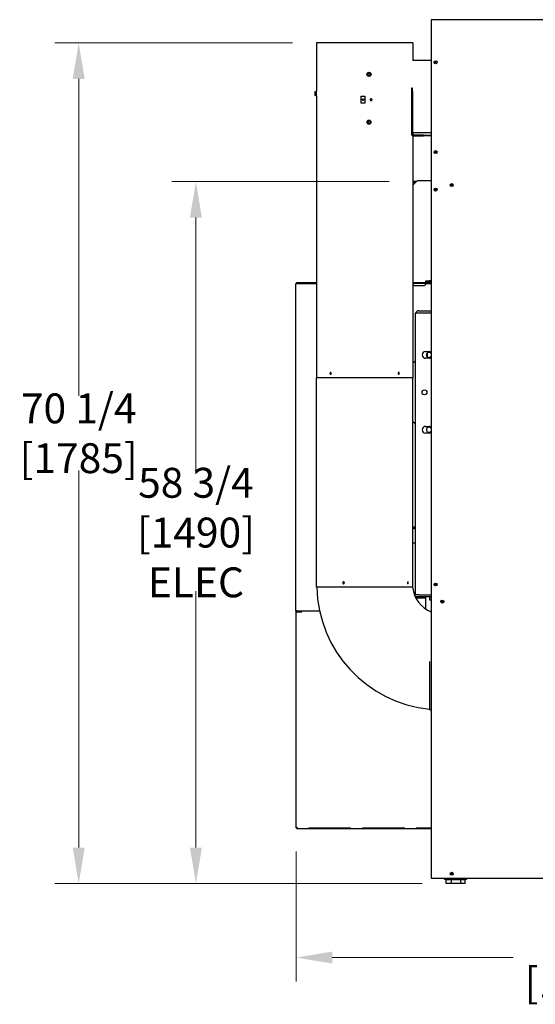
# Model space of a CAD drawing. Units: inches. Extents: x 2 to 201, y -234 to 154.
# Drawn here: x 11 to 54, y 12 to 95 of the extents above; entities that cross this region are included whole.
import ezdxf

# ---------------------------------------------------------------- set-up
doc = ezdxf.new("R2010")
doc.units = ezdxf.units.IN
doc.header["$LTSCALE"] = 16
doc.header["$MEASUREMENT"] = 0
doc.layers.add('Dimensions(Dexter)', color=1, linetype='Continuous', lineweight=20, true_color=0xff0000)
doc.layers.add('Visible Edges(Dexter)', color=7, linetype='Continuous', lineweight=25)
doc.styles.add('DIMTXT', font='ARIALN.TTF', dxfattribs={"width": 0.75})
doc.dimstyles.new('FRAC', dxfattribs={"dimscale": 16, "dimtxt": 0.1, "dimasz": 0.188, "dimexe": 0.125, "dimexo": 0.125, "dimgap": 0.094, "dimtad": 0, "dimtih": 1, "dimtoh": 1, "dimdec": 6, "dimrnd": 1e-08, "dimzin": 0, "dimdsep": 46, "dimlunit": 5, "dimtxsty": 'DIMTXT', "dimcen": 0.09, "dimclrd": 1, "dimclre": 1, "dimclrt": 1, "dimadec": 0, "dimazin": 3, "dimtfac": 0.9375, "dimtdec": 6, "dimtofl": 0, "dimtmove": 0, "dimatfit": 3, "dimfxl": 1, "dimfrac": 2, "dimtolj": 1, "dimtzin": 12, "dimlwd": 0, "dimlwe": 0, "dimarcsym": 0})

# ---------------------------------------------------------------- blocks, each defined once
blk = doc.blocks.new('*D10')
at = {"layer": 'Defpoints', "color": 0, "linetype": 'Continuous', "transparency": 16777216}
for p in [(25.439, 81.065), (43.587, 81.065), (46.34, 22.394)]:
    blk.add_point(p, dxfattribs=at)
at = {"layer": 'Dimensions(Dexter)', "color": 7, "linetype": 'Continuous', "lineweight": 0, "transparency": 16777216}
for p, q in [((41.587, 81.065), (23.439, 81.065)), ((25.439, 78.057), (25.439, 56.627)), ((25.439, 25.402), (25.439, 46.833)), ((44.34, 22.394), (23.439, 22.394))]:
    blk.add_line(p, q, dxfattribs=at)
at = {"layer": 'Dimensions(Dexter)', "color": 7, "linetype": 'Continuous', "transparency": 16777216}
for points in [[(24.938, 78.057), (25.94, 78.057), (25.439, 81.065)], [(24.938, 25.402), (25.94, 25.402), (25.439, 22.394)]]:
    blk.add_solid(points, dxfattribs=at)
at = {"layer": 'Dimensions(Dexter)', "color": 7, "linetype": 'Continuous', "lineweight": 5, "transparency": 16777216, "insert": (25.439, 51.73), "char_height": 2.496, "attachment_point": 5, "style": 'DIMTXT'}
blk.add_mtext('\\A1;58 3/4 [1490]\\PELEC', dxfattribs=at)
blk = doc.blocks.new('*D11')
at = {"layer": 'Defpoints', "color": 0, "linetype": 'Continuous', "transparency": 16777216}
for p in [(15.645, 92.655), (35.512, 92.655), (46.34, 22.394)]:
    blk.add_point(p, dxfattribs=at)
at = {"layer": 'Dimensions(Dexter)', "color": 7, "linetype": 'Continuous', "lineweight": 0, "transparency": 16777216}
for p, q in [((33.512, 92.655), (13.645, 92.655)), ((15.645, 89.647), (15.645, 63.148)), ((15.645, 25.402), (15.645, 56.909)), ((44.34, 22.394), (13.645, 22.394))]:
    blk.add_line(p, q, dxfattribs=at)
at = {"layer": 'Dimensions(Dexter)', "color": 7, "linetype": 'Continuous', "transparency": 16777216}
for points in [[(15.144, 89.647), (16.147, 89.647), (15.645, 92.655)], [(15.144, 25.402), (16.147, 25.402), (15.645, 22.394)]]:
    blk.add_solid(points, dxfattribs=at)
at = {"layer": 'Dimensions(Dexter)', "color": 7, "linetype": 'Continuous', "lineweight": 5, "transparency": 16777216, "insert": (15.645, 60.028), "char_height": 2.496, "attachment_point": 5, "style": 'DIMTXT'}
blk.add_mtext('\\A1;70 1/4 [1785]', dxfattribs=at)
blk = doc.blocks.new('*D12')
at = {"layer": 'Defpoints', "color": 0, "linetype": 'Continuous', "transparency": 16777216}
for p in [(33.817, 27.085), (81.787, 23.482), (33.817, 16.213)]:
    blk.add_point(p, dxfattribs=at)
at = {"layer": 'Dimensions(Dexter)', "color": 7, "linetype": 'Continuous', "lineweight": 0, "transparency": 16777216}
for p, q in [((33.817, 25.085), (33.817, 14.213)), ((81.787, 21.482), (81.787, 14.213)), ((36.825, 16.213), (51.934, 16.213)), ((78.779, 16.213), (63.729, 16.213))]:
    blk.add_line(p, q, dxfattribs=at)
at = {"layer": 'Dimensions(Dexter)', "color": 7, "linetype": 'Continuous', "transparency": 16777216}
for points in [[(36.825, 16.714), (36.825, 15.711), (33.817, 16.213)], [(78.779, 16.714), (78.779, 15.711), (81.787, 16.213)]]:
    blk.add_solid(points, dxfattribs=at)
at = {"layer": 'Dimensions(Dexter)', "color": 7, "linetype": 'Continuous', "lineweight": 5, "transparency": 16777216, "insert": (57.832, 16.213), "char_height": 2.496, "attachment_point": 5, "style": 'DIMTXT'}
blk.add_mtext('\\A1;48 [1218]', dxfattribs=at)

msp = doc.modelspace()

# ---------------------------------------------------------------- linework, layer by layer
at = {"layer": 'Visible Edges(Dexter)'}
for p, q in [((80.756, 94.593), (45.084, 94.593)), ((45.084, 94.593), (45.084, 94.482)), ((45.084, 94.482), (45.084, 22.843)), ((43.559, 92.655), (35.512, 92.655)), ((35.512, 92.655), (35.512, 88.612)), ((43.559, 92.655), (43.559, 91.173)), ((45.084, 91.173), (43.559, 91.173)), ((39.76, 90.03), (39.832, 90.155)), ((39.76, 90.03), (39.767, 90.03)), ((39.832, 89.905), (39.76, 90.03)), ((39.832, 90.155), (39.839, 90.155)), ((39.832, 89.905), (39.839, 89.905)), ((39.912, 90.155), (39.839, 90.155)), ((39.839, 89.905), (39.912, 89.905)), ((39.904, 90.204), (39.902, 90.204)), ((39.904, 89.856), (39.902, 89.856)), ((39.983, 90.155), (39.912, 90.155)), ((39.912, 89.905), (39.983, 89.905)), ((43.523, 88.873), (43.459, 88.873)), ((43.459, 88.873), (43.459, 88.623)), ((43.523, 88.623), (43.523, 88.873)), ((35.38, 88.561), (35.361, 88.561)), ((35.361, 88.561), (35.361, 88.483)), ((35.361, 88.483), (35.361, 88.327)), ((35.361, 88.327), (35.361, 88.249)), ((35.361, 88.249), (35.38, 88.249)), ((35.481, 88.561), (35.38, 88.561)), ((35.481, 88.405), (35.38, 88.405)), ((35.481, 88.249), (35.38, 88.249)), ((35.481, 88.198), (35.481, 88.612)), ((35.481, 88.612), (35.512, 88.612)), ((35.481, 88.198), (35.512, 88.198)), ((35.512, 88.198), (35.512, 88.612)), ((35.512, 88.198), (35.512, 64.655)), ((39.243, 88.194), (39.556, 88.194)), ((39.243, 87.616), (39.243, 88.194)), ((39.556, 88.194), (39.556, 87.616)), ((43.459, 88.623), (43.523, 88.623)), ((43.459, 88.623), (43.459, 84.999)), ((43.523, 88.623), (43.523, 84.999)), ((39.556, 87.616), (39.243, 87.616)), ((39.76, 86.03), (39.832, 86.155)), ((39.76, 86.03), (39.767, 86.03)), ((39.832, 85.905), (39.76, 86.03)), ((39.832, 86.155), (39.839, 86.155)), ((39.832, 85.905), (39.839, 85.905)), ((39.912, 86.155), (39.839, 86.155)), ((39.839, 85.905), (39.912, 85.905)), ((39.904, 86.204), (39.902, 86.204)), ((39.904, 85.856), (39.902, 85.856)), ((39.983, 86.155), (39.912, 86.155)), ((39.912, 85.905), (39.983, 85.905)), ((43.559, 85.137), (43.559, 84.942)), ((45.084, 85.137), (43.559, 85.137)), ((43.559, 84.876), (43.559, 64.655)), ((44.209, 84.937), (43.585, 84.937)), ((43.585, 84.873), (44.209, 84.873)), ((44.459, 84.937), (44.209, 84.937)), ((44.209, 84.937), (44.209, 84.873)), ((44.209, 84.873), (44.459, 84.873)), ((44.459, 84.873), (44.459, 84.937)), ((44.459, 84.937), (45.084, 84.937)), ((45.084, 84.873), (44.459, 84.873)), ((43.587, 81.775), (43.559, 81.775)), ((43.559, 81.525), (43.587, 81.525)), ((43.587, 81.525), (43.587, 81.775)), ((43.587, 80.951), (43.587, 81.525)), ((43.559, 80.786), (43.587, 80.786)), ((43.931, 81.129), (43.587, 80.786)), ((43.712, 81.065), (43.587, 81.065)), ((43.587, 81.014), (43.712, 81.014)), ((43.712, 81.014), (43.712, 81.065)), ((43.867, 81.065), (43.712, 81.065)), ((43.712, 81.014), (43.815, 81.014)), ((45.084, 81.129), (43.931, 81.129)), ((33.785, 45.19), (33.785, 72.498)), ((34.374, 72.554), (33.874, 72.554)), ((33.874, 72.554), (33.874, 72.535)), ((35.512, 72.594), (33.882, 72.594)), ((33.882, 72.594), (33.882, 72.561)), ((33.882, 72.561), (35.512, 72.561)), ((33.882, 72.537), (35.512, 72.537)), ((34.374, 72.537), (34.374, 72.554)), ((35.512, 72.554), (34.374, 72.554)), ((45.084, 72.594), (43.559, 72.594)), ((43.559, 72.561), (45.084, 72.561)), ((43.65, 72.389), (43.559, 72.479)), ((44.65, 72.514), (44.525, 72.389)), ((44.65, 72.594), (44.65, 72.764)), ((44.65, 72.764), (44.951, 72.764)), ((44.837, 72.712), (44.65, 72.712)), ((44.65, 72.514), (44.65, 72.561)), ((45.084, 72.554), (44.65, 72.554)), ((45.084, 72.52), (44.65, 72.52)), ((44.837, 72.712), (44.837, 72.764)), ((44.962, 72.712), (44.837, 72.712)), ((44.951, 72.764), (44.962, 72.764)), ((44.962, 72.764), (44.962, 72.712)), ((45.084, 72.764), (44.962, 72.764)), ((45.084, 72.712), (44.962, 72.712)), ((43.65, 72.389), (44.525, 72.389)), ((45.084, 70.076), (43.785, 70.076)), ((43.785, 46.514), (43.785, 70.076)), ((44.051, 70.264), (45.084, 70.264)), ((44.629, 66.858), (44.942, 66.858)), ((44.749, 66.708), (44.749, 66.445)), ((43.559, 65.904), (43.727, 66.037)), ((44.942, 66.295), (44.629, 66.295)), ((43.559, 64.655), (35.512, 64.655)), ((35.52, 47.155), (35.52, 64.655)), ((43.55, 47.155), (43.55, 64.655)), ((43.55, 61.006), (43.727, 60.865)), ((44.629, 60.608), (44.942, 60.608)), ((44.942, 60.045), (44.629, 60.045)), ((43.785, 52.249), (43.55, 52.134)), ((43.785, 52.133), (43.55, 52.018)), ((43.55, 50.88), (43.785, 50.88)), ((43.55, 47.155), (35.52, 47.155)), ((43.785, 46.65), (43.652, 46.65)), ((43.785, 46.524), (43.696, 46.524)), ((43.751, 46.39), (45.084, 46.39)), ((44.051, 46.514), (43.785, 46.514)), ((43.786, 46.314), (44.398, 46.314)), ((43.803, 46.28), (44.398, 46.28)), ((44.051, 46.514), (45.084, 46.514)), ((44.648, 46.314), (44.398, 46.314)), ((44.398, 46.314), (44.398, 46.28)), ((44.398, 46.28), (44.648, 46.28)), ((44.648, 46.28), (44.648, 46.314)), ((44.648, 45.325), (44.648, 46.216)), ((44.973, 46.085), (44.973, 46.39)), ((45.084, 46.085), (44.973, 46.085)), ((33.882, 45.19), (33.785, 45.19)), ((33.817, 27.085), (33.817, 45.12)), ((33.82, 45.179), (33.82, 45.19)), ((33.82, 27.088), (33.82, 45.117)), ((33.882, 45.19), (35.772, 45.19)), ((34.035, 45.128), (33.882, 45.128)), ((33.882, 45.094), (34.035, 45.094)), ((34.285, 45.128), (34.035, 45.128)), ((34.035, 45.128), (34.035, 45.094)), ((34.035, 45.094), (34.285, 45.094)), ((34.285, 45.094), (34.285, 45.128)), ((44.973, 36.905), (44.973, 40.949)), ((44.973, 36.905), (45.084, 36.905)), ((33.82, 27.085), (33.817, 27.085)), ((33.82, 27.064), (33.82, 27.088)), ((33.82, 27.064), (33.854, 27.064)), ((33.854, 27.064), (33.854, 27.075)), ((33.916, 26.968), (33.916, 27.064)), ((34.9, 26.968), (33.916, 26.968)), ((34.9, 27.001), (34.914, 27.001)), ((34.9, 27.001), (34.9, 26.987)), ((34.9, 26.987), (34.9, 26.968)), ((34.914, 26.968), (34.9, 26.968)), ((34.914, 27.066), (38.289, 27.066)), ((34.914, 27.001), (38.289, 27.001)), ((38.289, 26.968), (34.914, 26.968)), ((38.289, 27.001), (38.303, 27.001)), ((38.303, 26.968), (38.289, 26.968)), ((38.303, 26.987), (38.303, 27.001)), ((38.303, 26.968), (38.303, 26.987)), ((39.4, 26.968), (38.303, 26.968)), ((39.4, 27.001), (39.414, 27.001)), ((39.4, 27.001), (39.4, 26.987)), ((39.4, 26.987), (39.4, 26.968)), ((39.414, 26.968), (39.4, 26.968)), ((39.414, 27.066), (42.789, 27.066)), ((39.414, 27.001), (42.789, 27.001)), ((42.789, 26.968), (39.414, 26.968)), ((42.789, 27.001), (42.803, 27.001)), ((42.803, 26.968), (42.789, 26.968)), ((42.803, 26.987), (42.803, 27.001)), ((42.803, 26.968), (42.803, 26.987)), ((43.9, 26.968), (42.803, 26.968)), ((43.9, 27.001), (43.914, 27.001)), ((43.9, 27.001), (43.9, 26.987)), ((43.9, 26.987), (43.9, 26.968)), ((43.914, 26.968), (43.9, 26.968)), ((43.914, 27.066), (45.084, 27.066)), ((43.914, 27.001), (45.084, 27.001)), ((45.084, 26.968), (43.914, 26.968)), ((45.084, 22.843), (80.771, 22.843)), ((47.946, 22.792), (46.316, 22.792)), ((46.316, 22.732), (47.946, 22.732)), ((46.789, 22.706), (46.34, 22.706)), ((46.34, 22.394), (46.34, 22.706)), ((46.789, 22.394), (46.34, 22.394)), ((47.581, 22.706), (46.789, 22.706)), ((46.789, 22.394), (46.789, 22.706)), ((47.581, 22.394), (46.789, 22.394)), ((46.881, 22.792), (46.881, 22.843)), ((46.881, 22.706), (46.881, 22.732)), ((47.381, 22.792), (47.381, 22.843)), ((47.381, 22.706), (47.381, 22.732)), ((47.581, 22.394), (47.581, 22.706)), ((47.922, 22.706), (47.581, 22.706)), ((47.922, 22.394), (47.581, 22.394)), ((47.922, 22.394), (47.922, 22.706))]:
    msp.add_line(p, q, dxfattribs=at)
for centre, radius in [((45.459, 91.03), 0.125), ((45.459, 91.03), 0.05), ((39.399, 87.905), 0.0635), ((45.459, 83.53), 0.125), ((45.459, 83.53), 0.05), ((46.819, 80.765), 0.125), ((46.819, 80.765), 0.05), ((45.459, 80.39), 0.125), ((45.459, 80.39), 0.05), ((44.535, 63.451), 0.203), ((45.459, 47.39), 0.125), ((45.459, 47.39), 0.05), ((46.022, 45.968), 0.125), ((46.022, 45.968), 0.05), ((46.819, 23.218), 0.125), ((46.819, 23.218), 0.05)]:
    msp.add_circle(centre, radius, dxfattribs=at)
for centre, radius, start, end in [((43.585, 84.999), 0.126, 180, 270), ((43.585, 84.999), 0.0625, 180, 270), ((43.473, 80.951), 0.114, 319.22065, 0), ((44.051, 69.983), 0.281, 90, 160.52878), ((44.629, 66.576), 0.281, 90, 270), ((44.91, 66.576), 0.209, 33.56974, 326.43026), ((44.942, 66.576), 0.281, 59.56386, 90), ((44.942, 66.576), 0.281, 270, 300.43614), ((44.629, 60.326), 0.281, 90, 270), ((44.91, 60.326), 0.209, 33.56974, 326.43026), ((44.942, 60.326), 0.281, 59.56386, 90), ((44.942, 60.326), 0.281, 270, 300.43614), ((46.035, 47.405), 10.5, 181.36431, 264.19227), ((46.035, 47.405), 2.5, 185.73917, 247.63472), ((44.648, 46.278), 0.0625, 255.46625, 270), ((33.882, 45.19), 0.0961, 180, 270), ((33.882, 45.19), 0.0625, 180, 270), ((34.914, 27.003), 0.0625, 90, 104.53375), ((38.289, 27.003), 0.0625, 75.46625, 90), ((39.414, 27.003), 0.0625, 90, 104.53375), ((42.789, 27.003), 0.0625, 75.46625, 90), ((43.914, 27.003), 0.0625, 90, 104.53375), ((46.316, 22.917), 0.185, 203.77453, 270), ((46.316, 22.917), 0.125, 216.58395, 270), ((47.946, 22.917), 0.125, 270, 323.41605), ((47.946, 22.917), 0.185, 270, 336.22547)]:
    msp.add_arc(centre, radius, start, end, dxfattribs=at)
for centre, major_axis in [((39.904, 90.03), (0, -0.174)), ((39.912, 90.03), (0, -0.1)), ((39.904, 86.03), (0, -0.174)), ((39.912, 86.03), (0, -0.1))]:
    msp.add_ellipse(centre, major_axis=major_axis, ratio=0.996917, dxfattribs=at)
for centre, major_axis, ratio, start_param, end_param in [((39.791, 90.093), (0.089, 0.153), 0.067948, 4.331185, 4.75172), ((39.791, 89.968), (-0.089, 0.153), 0.067948, 4.673058, 5.093593), ((39.912, 90.03), (0, -0.125), 0.996917, 4.18879, 5.235988), ((39.791, 90.093), (0.089, 0.153), 0.067948, 4.75172, 5.172254), ((39.912, 90.03), (0, 0.125), 0.996917, 0, 1.047198), ((39.791, 89.968), (-0.089, 0.153), 0.067948, 4.252524, 4.673058), ((39.912, 90.03), (0, -0.125), 0.996917, 5.235988, 6.283185), ((39.912, 90.03), (0, 0.125), 0.996917, 5.235988, 6.283185), ((39.912, 90.03), (0, -0.1), 0.996917, 0.004329, 3.137264), ((39.912, 90.03), (0, -0.125), 0.996917, 0, 1.047198), ((40.007, 90.093), (0.089, -0.153), 0.067948, 1.531466, 1.952), ((40.007, 89.968), (-0.089, -0.153), 0.067948, 1.189593, 1.610127), ((40.007, 90.093), (0.089, -0.153), 0.067948, 1.110931, 1.531466), ((39.912, 90.03), (0, 0.125), 0.996917, 4.18879, 5.235988), ((40.007, 89.968), (-0.089, -0.153), 0.067948, 1.610127, 2.030661), ((35.581, 88.483), (-0.221, 0), 0.866025, 5.862651, 6.283185), ((35.581, 88.483), (-0.221, 0), 0.866025, 0, 0.420534), ((35.581, 88.327), (-0.221, 0), 0.866025, 5.862651, 6.283185), ((35.581, 88.327), (-0.221, 0), 0.866025, 0, 0.420534), ((39.791, 86.093), (0.089, 0.153), 0.067948, 4.331185, 4.75172), ((39.791, 85.968), (-0.089, 0.153), 0.067948, 4.673058, 5.093593), ((39.912, 86.03), (0, -0.125), 0.996917, 4.18879, 5.235988), ((39.791, 86.093), (0.089, 0.153), 0.067948, 4.75172, 5.172254), ((39.912, 86.03), (0, 0.125), 0.996917, 0, 1.047198), ((39.791, 85.968), (-0.089, 0.153), 0.067948, 4.252524, 4.673058), ((39.912, 86.03), (0, -0.125), 0.996917, 5.235988, 6.283185), ((39.912, 86.03), (0, 0.125), 0.996917, 5.235988, 6.283185), ((39.912, 86.03), (0, -0.1), 0.996917, 0.004329, 3.137264), ((39.912, 86.03), (0, -0.125), 0.996917, 0, 1.047198), ((40.007, 86.093), (0.089, -0.153), 0.067948, 1.531466, 1.952), ((40.007, 85.968), (-0.089, -0.153), 0.067948, 1.189593, 1.610127), ((40.007, 86.093), (0.089, -0.153), 0.067948, 1.110931, 1.531466), ((39.912, 86.03), (0, 0.125), 0.996917, 4.18879, 5.235988), ((40.007, 85.968), (-0.089, -0.153), 0.067948, 1.610127, 2.030661)]:
    msp.add_ellipse(centre, major_axis=major_axis, ratio=ratio, start_param=start_param, end_param=end_param, dxfattribs=at)
for points, knots in [([(40.156, 87.905), (40.156, 87.895), (40.154, 87.885), (40.146, 87.866), (40.14, 87.857), (40.126, 87.843), (40.117, 87.837), (40.098, 87.829), (40.088, 87.827), (40.068, 87.827), (40.058, 87.829), (40.038, 87.837), (40.03, 87.843), (40.016, 87.857), (40.01, 87.866), (40.002, 87.885), (40, 87.895), (40, 87.915), (40.002, 87.925), (40.01, 87.945), (40.016, 87.953), (40.03, 87.967), (40.038, 87.973), (40.058, 87.981), (40.068, 87.983), (40.088, 87.983), (40.098, 87.981), (40.117, 87.973), (40.126, 87.967), (40.14, 87.953), (40.146, 87.945), (40.154, 87.925), (40.156, 87.915), (40.156, 87.905)], [0, 0, 0, 0, 0.074604, 0.074604, 0.149207, 0.149207, 0.224641, 0.224641, 0.300074, 0.300074, 0.375352, 0.375352, 0.450629, 0.450629, 0.525217, 0.525217, 0.599805, 0.599805, 0.674392, 0.674392, 0.74898, 0.74898, 0.824258, 0.824258, 0.899535, 0.899535, 0.974969, 0.974969, 1.050402, 1.050402, 1.125006, 1.125006, 1.199609, 1.199609, 1.199609, 1.199609]), ([(33.823, 72.575), (33.812, 72.566), (33.803, 72.556), (33.797, 72.544), (33.789, 72.53), (33.785, 72.514), (33.785, 72.498)], [-0.585534, -0.585534, -0.585534, -0.585534, -0.3120534, -0.3120534, -0.3120534, 0, 0, 0, 0]), ([(33.882, 72.537), (33.847, 72.528), (33.813, 72.519), (33.797, 72.51), (33.789, 72.506), (33.785, 72.502), (33.785, 72.498)], [-1, -1, -1, -1, -0.312053, -0.312053, -0.312053, 0, 0, 0, 0]), ([(33.824, 72.521), (33.83, 72.537), (33.843, 72.55), (33.859, 72.557), (33.866, 72.559), (33.874, 72.561), (33.882, 72.561)], [0.23646, 0.23646, 0.23646, 0.23646, 0.7660649, 0.7660649, 0.7660649, 1, 1, 1, 1]), ([(43.727, 66.037), (43.74, 66.047), (43.753, 66.059), (43.772, 66.078), (43.779, 66.086), (43.785, 66.093)], [-1.6188058, -1.6188058, -1.6188058, -1.6188058, -1.4304743, -1.4304743, -1.3322189, -1.3322189, -1.3322189, -1.3322189]), ([(36.744, 65.03), (36.744, 65.021), (36.743, 65.01), (36.737, 64.992), (36.733, 64.983), (36.724, 64.97), (36.717, 64.964), (36.704, 64.956), (36.697, 64.954), (36.683, 64.954), (36.676, 64.956), (36.663, 64.964), (36.657, 64.97), (36.648, 64.983), (36.644, 64.992), (36.638, 65.01), (36.637, 65.021), (36.637, 65.04), (36.638, 65.05), (36.644, 65.069), (36.648, 65.077), (36.657, 65.091), (36.663, 65.097), (36.676, 65.104), (36.683, 65.106), (36.697, 65.106), (36.704, 65.104), (36.717, 65.097), (36.724, 65.091), (36.733, 65.077), (36.737, 65.069), (36.743, 65.05), (36.744, 65.04), (36.744, 65.03)], [0, 0, 0, 0, 0.072717, 0.072717, 0.145435, 0.145435, 0.218152, 0.218152, 0.29087, 0.29087, 0.363587, 0.363587, 0.436305, 0.436305, 0.509022, 0.509022, 0.58174, 0.58174, 0.654457, 0.654457, 0.727175, 0.727175, 0.799892, 0.799892, 0.872609, 0.872609, 0.945327, 0.945327, 1.018044, 1.018044, 1.090762, 1.090762, 1.163479, 1.163479, 1.163479, 1.163479]), ([(42.327, 65.03), (42.327, 65.04), (42.328, 65.05), (42.333, 65.069), (42.338, 65.077), (42.347, 65.091), (42.353, 65.097), (42.367, 65.104), (42.374, 65.106), (42.388, 65.106), (42.395, 65.104), (42.408, 65.097), (42.414, 65.091), (42.423, 65.077), (42.427, 65.069), (42.433, 65.05), (42.434, 65.04), (42.434, 65.021), (42.433, 65.01), (42.427, 64.992), (42.423, 64.983), (42.414, 64.97), (42.408, 64.964), (42.395, 64.956), (42.388, 64.954), (42.374, 64.954), (42.367, 64.956), (42.353, 64.964), (42.347, 64.97), (42.338, 64.983), (42.333, 64.992), (42.328, 65.01), (42.327, 65.021), (42.327, 65.03)], [0, 0, 0, 0, 0.072717, 0.072717, 0.145435, 0.145435, 0.218152, 0.218152, 0.29087, 0.29087, 0.363587, 0.363587, 0.436305, 0.436305, 0.509022, 0.509022, 0.58174, 0.58174, 0.654457, 0.654457, 0.727175, 0.727175, 0.799892, 0.799892, 0.872609, 0.872609, 0.945327, 0.945327, 1.018044, 1.018044, 1.090762, 1.090762, 1.163479, 1.163479, 1.163479, 1.163479]), ([(43.785, 60.81), (43.779, 60.817), (43.772, 60.824), (43.753, 60.844), (43.74, 60.855), (43.727, 60.865)], [1.3322189, 1.3322189, 1.3322189, 1.3322189, 1.4304743, 1.4304743, 1.6188058, 1.6188058, 1.6188058, 1.6188058]), ([(37.707, 47.53), (37.707, 47.54), (37.709, 47.55), (37.716, 47.569), (37.721, 47.577), (37.733, 47.591), (37.741, 47.597), (37.758, 47.604), (37.767, 47.606), (37.784, 47.606), (37.793, 47.604), (37.81, 47.597), (37.818, 47.591), (37.83, 47.577), (37.835, 47.569), (37.842, 47.55), (37.844, 47.54), (37.844, 47.521), (37.842, 47.51), (37.835, 47.492), (37.83, 47.483), (37.818, 47.47), (37.81, 47.464), (37.793, 47.456), (37.784, 47.454), (37.767, 47.454), (37.758, 47.456), (37.741, 47.464), (37.733, 47.47), (37.721, 47.483), (37.716, 47.492), (37.709, 47.51), (37.707, 47.521), (37.707, 47.53)], [0, 0, 0, 0, 0.072717, 0.072717, 0.145435, 0.145435, 0.218152, 0.218152, 0.29087, 0.29087, 0.363587, 0.363587, 0.436305, 0.436305, 0.509022, 0.509022, 0.58174, 0.58174, 0.654457, 0.654457, 0.727175, 0.727175, 0.799892, 0.799892, 0.87261, 0.87261, 0.945327, 0.945327, 1.018044, 1.018044, 1.090762, 1.090762, 1.163479, 1.163479, 1.163479, 1.163479]), ([(43.177, 47.53), (43.177, 47.521), (43.176, 47.51), (43.173, 47.492), (43.17, 47.483), (43.164, 47.47), (43.161, 47.464), (43.153, 47.456), (43.148, 47.454), (43.14, 47.454), (43.135, 47.456), (43.127, 47.464), (43.123, 47.47), (43.117, 47.483), (43.115, 47.492), (43.111, 47.51), (43.11, 47.521), (43.11, 47.54), (43.111, 47.55), (43.115, 47.569), (43.117, 47.577), (43.123, 47.591), (43.127, 47.597), (43.135, 47.604), (43.14, 47.606), (43.148, 47.606), (43.153, 47.604), (43.161, 47.597), (43.164, 47.591), (43.17, 47.577), (43.173, 47.569), (43.176, 47.55), (43.177, 47.54), (43.177, 47.53)], [0, 0, 0, 0, 0.072717, 0.072717, 0.145435, 0.145435, 0.218152, 0.218152, 0.29087, 0.29087, 0.363587, 0.363587, 0.436305, 0.436305, 0.509022, 0.509022, 0.58174, 0.58174, 0.654457, 0.654457, 0.727175, 0.727175, 0.799892, 0.799892, 0.87261, 0.87261, 0.945327, 0.945327, 1.018044, 1.018044, 1.090762, 1.090762, 1.163479, 1.163479, 1.163479, 1.163479]), ([(44.633, 46.218), (44.599, 46.225), (44.577, 46.26), (44.59, 46.272), (44.591, 46.274), (44.592, 46.275), (44.594, 46.276), (44.603, 46.28), (44.617, 46.28), (44.634, 46.28)], [0, 0, 0, 0, 0.629707, 0.629707, 0.629707, 0.690548, 0.690548, 0.690548, 1, 1, 1, 1]), ([(33.916, 27.064), (33.88, 27.069), (33.845, 27.075), (33.83, 27.081), (33.823, 27.083), (33.82, 27.085), (33.82, 27.088)], [0, 0, 0, 0, 1.120242, 1.120242, 1.120242, 1.570796, 1.570796, 1.570796, 1.570796]), ([(33.916, 26.968), (33.88, 26.968), (33.845, 26.99), (33.83, 27.022), (33.823, 27.035), (33.82, 27.049), (33.82, 27.064)], [0, 0, 0, 0, 1.120242, 1.120242, 1.120242, 1.570796, 1.570796, 1.570796, 1.570796]), ([(33.916, 27.001), (33.89, 27.001), (33.865, 27.019), (33.857, 27.044), (33.855, 27.05), (33.854, 27.057), (33.854, 27.064)], [0, 0, 0, 0, 1.247449, 1.247449, 1.247449, 1.570796, 1.570796, 1.570796, 1.570796]), ([(34.9, 26.968), (34.883, 26.968), (34.868, 26.968), (34.86, 26.975), (34.858, 26.976), (34.857, 26.978), (34.855, 26.98), (34.843, 26.999), (34.864, 27.053), (34.898, 27.064)], [-1, -1, -1, -1, -0.690548, -0.690548, -0.690548, -0.629707, -0.629707, -0.629707, 0, 0, 0, 0]), ([(34.854, 27.012), (34.854, 27.011), (34.855, 27.01), (34.855, 27.009), (34.857, 27.008), (34.858, 27.007), (34.86, 27.006), (34.868, 27.001), (34.883, 27.001), (34.9, 27.001)], [0.5926031, 0.5926031, 0.5926031, 0.5926031, 0.6297074, 0.6297074, 0.6297074, 0.690548, 0.690548, 0.690548, 1, 1, 1, 1]), ([(38.305, 27.064), (38.321, 27.058), (38.335, 27.044), (38.344, 27.027), (38.345, 27.024), (38.347, 27.02), (38.348, 27.017), (38.36, 26.981), (38.337, 26.968), (38.303, 26.968)], [-1, -1, -1, -1, -0.693802, -0.693802, -0.693802, -0.633485, -0.633485, -0.633485, 0, 0, 0, 0]), ([(39.4, 26.968), (39.383, 26.968), (39.368, 26.968), (39.36, 26.975), (39.358, 26.976), (39.357, 26.978), (39.355, 26.98), (39.343, 26.999), (39.364, 27.053), (39.398, 27.064)], [-1, -1, -1, -1, -0.690548, -0.690548, -0.690548, -0.629707, -0.629707, -0.629707, 0, 0, 0, 0]), ([(39.354, 27.012), (39.354, 27.011), (39.355, 27.01), (39.355, 27.009), (39.357, 27.008), (39.358, 27.007), (39.36, 27.006), (39.368, 27.001), (39.383, 27.001), (39.4, 27.001)], [0.5926031, 0.5926031, 0.5926031, 0.5926031, 0.6297074, 0.6297074, 0.6297074, 0.690548, 0.690548, 0.690548, 1, 1, 1, 1]), ([(42.805, 27.064), (42.821, 27.058), (42.835, 27.044), (42.844, 27.027), (42.845, 27.024), (42.847, 27.02), (42.848, 27.017), (42.86, 26.981), (42.837, 26.968), (42.803, 26.968)], [-1, -1, -1, -1, -0.693802, -0.693802, -0.693802, -0.633485, -0.633485, -0.633485, 0, 0, 0, 0]), ([(43.9, 26.968), (43.883, 26.968), (43.868, 26.968), (43.86, 26.975), (43.858, 26.976), (43.857, 26.978), (43.855, 26.98), (43.843, 26.999), (43.864, 27.053), (43.898, 27.064)], [-1, -1, -1, -1, -0.690548, -0.690548, -0.690548, -0.629707, -0.629707, -0.629707, 0, 0, 0, 0]), ([(43.854, 27.012), (43.854, 27.011), (43.855, 27.01), (43.855, 27.009), (43.857, 27.008), (43.858, 27.007), (43.86, 27.006), (43.868, 27.001), (43.883, 27.001), (43.9, 27.001)], [0.5926031, 0.5926031, 0.5926031, 0.5926031, 0.6297074, 0.6297074, 0.6297074, 0.690548, 0.690548, 0.690548, 1, 1, 1, 1])]:
    msp.add_open_spline(points, degree=3, knots=knots, dxfattribs=at)
for points in [[(33.882, 72.594), (33.861, 72.594), (33.84, 72.587), (33.823, 72.575)], [(44.589, 46.27), (44.595, 46.248), (44.611, 46.225), (44.633, 46.218)], [(38.303, 27.001), (38.325, 27.001), (38.342, 27.005), (38.348, 27.014)], [(42.803, 27.001), (42.825, 27.001), (42.842, 27.005), (42.848, 27.014)]]:
    msp.add_open_spline(points, degree=3, dxfattribs=at)

# ---------------------------------------------------------------- dimensions: what is measured, and where the dimension line sits
at = {"layer": 'Dimensions(Dexter)', "color": 7, "linetype": 'Continuous', "lineweight": 5}
for base, p1, p2, angle, picture, middle in [((15.645, 92.655), (46.34, 22.394), (35.512, 92.655), 90, '*D11', (15.645, 60.028)), ((33.817, 16.213), (81.787, 23.482), (33.817, 27.085), 180, '*D12', (57.832, 16.213))]:
    dim = msp.add_linear_dim(base=base, p1=p1, p2=p2, angle=angle, dimstyle='FRAC', override={"dimtxt": 0.156, "dimdec": 2, "dimclrd": 7, "dimclre": 7, "dimclrt": 7, "dimatfit": 1}, dxfattribs=at)
    dim.commit()
    dim.dimension.update_dxf_attribs({"geometry": picture, "text_midpoint": middle, "dimtype": 160})
dim = msp.add_linear_dim(base=(25.439, 81.065), p1=(46.34, 22.394), p2=(43.587, 81.065), angle=90, text='<>\\PELEC', dimstyle='FRAC', override={"dimtxt": 0.156, "dimdec": 2, "dimclrd": 7, "dimclre": 7, "dimclrt": 7, "dimatfit": 1}, dxfattribs=at)
dim.commit()
dim.dimension.update_dxf_attribs({"geometry": '*D10', "text_midpoint": (25.439, 51.73), "dimtype": 160})

doc.saveas('drawing.dxf')
